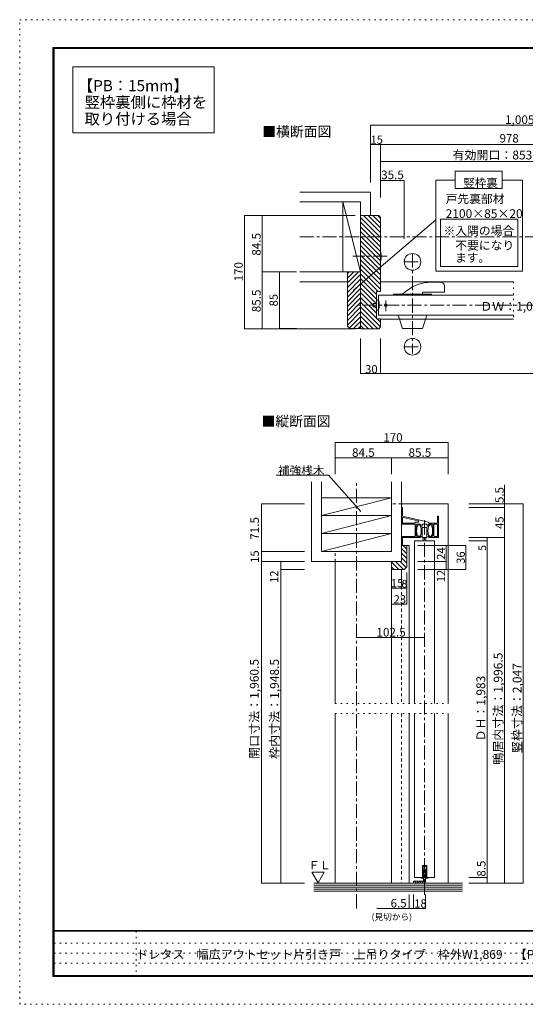
# Model space of a CAD drawing. Units: millimetres. Extents: x -6300 to 6000, y -4455 to 4425.
# Drawn here: x -6300 to -1737, y -4455 to 4425 of the extents above; entities that cross this region are included whole.
import ezdxf

# ---------------------------------------------------------------- set-up
doc = ezdxf.new("R2010")
doc.units = ezdxf.units.MM
doc.header["$LTSCALE"] = 30
for name, pattern in [('JWW_CENTER1', [6.773333, 4.233333, -0.846667, 0.846667, -0.846667]), ('JWW_DASHED1', [1.693333, 0.846667, -0.846667]), ('JWW_HOJO', [1.693333, -1.27, 0.423333])]:
    doc.linetypes.add(name, pattern=pattern)
for name, color, linetype in [('0-0_補助線', 7, 'Continuous'), ('0-1_通り芯', 7, 'Continuous'), ('0-2_柱', 7, 'Continuous'), ('0-3_仕上げ', 7, 'Continuous'), ('0-4_枠', 7, 'Continuous'), ('0-5_ケーシング', 7, 'Continuous'), ('0-6_扉', 7, 'Continuous'), ('0-7_金物', 7, 'Continuous'), ('0-A_文字', 7, 'Continuous'), ('0-B_寸法', 7, 'Continuous'), ('0-C_ハッチ', 7, 'Continuous'), ('F-0_補助線', 7, 'Continuous'), ('F-1_枠', 7, 'Continuous'), ('F-A_文字', 7, 'Continuous'), ('その他構成部品', 7, 'Continuous')]:
    doc.layers.add(name, color=color, linetype=linetype)

msp = doc.modelspace()

# ---------------------------------------------------------------- linework, layer by layer
at = {"layer": '0-0_補助線', "color": 7, "linetype": 'JWW_HOJO', "lineweight": 9}
for p, q in [((-1843.2, 2060.9), (-1843.2, 1724.9)), ((-3452.8, -1742.8), (-2432.8, -1742.8)), ((-3452.8, -1832.8), (-2432.8, -1832.8))]:
    msp.add_line(p, q, dxfattribs=at)
at = {"layer": '0-1_通り芯', "color": 120, "linetype": 'JWW_CENTER1', "lineweight": 5}
for p, q in [((-3771.1, 2465.9), (2203.9, 2465.9)), ((-2983.5, 2291.9), (-3293.8, 2291.9)), ((-2995.2, 1794.8), (-2995.2, 1893.6)), ((2203.9, 1850.9), (-3293.8, 1850.9)), ((-3260.8, -3589.6), (-3260.8, 257.9)), ((-2645.8, -3467.7), (-2645.8, -67.9))]:
    msp.add_line(p, q, dxfattribs=at)
at = {"layer": '0-1_通り芯', "color": 92, "linetype": 'JWW_DASHED1', "lineweight": 13}
for p, q in [((-2855.8, -533.8), (-2855.8, -1742.8)), ((-2855.8, -1832.8), (-2855.8, -3362.8))]:
    msp.add_line(p, q, dxfattribs=at)
at = {"layer": '0-1_通り芯', "color": 120, "linetype": 'Continuous', "lineweight": 5}
msp.add_circle((-2995.3, 1850.9), 12, dxfattribs=at)
at = {"layer": '0-2_柱', "color": 7, "linetype": 'Continuous', "lineweight": 9}
for p, q in [((-3223.2, 2150.9), (-3385.2, 2780.9)), ((-3385.2, 2150.9), (-3385.2, 2780.9)), ((-3223.2, 2657.9), (-3223.2, 2780.9)), ((-2945.8, 114.2), (-3575.8, -47.8)), ((-3575.8, 114.2), (-2945.8, 114.2)), ((-3575.8, -209.8), (-2945.8, -47.8)), ((-3575.8, -47.8), (-2945.8, -47.8)), ((-2945.8, -209.8), (-3575.8, -371.8)), ((-3575.8, -209.8), (-2945.8, -209.8))]:
    msp.add_line(p, q, dxfattribs=at)
at = {"layer": '0-3_仕上げ', "color": 40, "linetype": 'Continuous', "lineweight": 15}
for p, q in [((-3133.2, 2870.9), (-3771.1, 2870.9)), ((-3133.2, 2657.9), (-3133.2, 2870.9)), ((-3223.2, 2780.9), (-3771.1, 2780.9)), ((-3223.2, 2150.9), (-3771.1, 2150.9)), ((-3343.2, 2060.9), (-3771.1, 2060.9)), ((-3665.8, -461.8), (-3665.8, 257.9)), ((-3575.8, -371.8), (-3575.8, 257.9)), ((-2945.8, 257.9), (-2945.8, -371.8)), ((-2855.8, 257.9), (-2855.8, -317.8)), ((-3575.8, -371.8), (-2945.8, -371.8)), ((-3665.8, -461.8), (-2855.8, -461.8))]:
    msp.add_line(p, q, dxfattribs=at)
at = {"layer": '0-4_枠', "color": 92, "linetype": 'Continuous', "lineweight": 13}
for p, q in [((-3223.2, 2657.9), (-3060.2, 2657.9)), ((-3223.2, 1643.9), (-3223.2, 2657.9)), ((-3043.2, 2640.9), (-3060.2, 2657.9)), ((-3043.2, 2640.9), (-3043.2, 1973.9)), ((-3343.2, 1662.1), (-3343.2, 2150.9)), ((-3043.2, 2060.9), (-1843.2, 2060.9)), ((-3079.2, 1973.9), (-3079.2, 1727.9)), ((-3079.2, 1973.9), (-3043.2, 1973.9)), ((-3079.2, 1727.9), (-3043.2, 1727.9)), ((-3043.2, 1727.9), (-3043.2, 1654.9)), ((-1843.2, 1724.9), (-3043.2, 1724.9)), ((-3322, 1640.9), (-3343.2, 1662.1)), ((-3229.2, 1640.9), (-3322, 1640.9)), ((-3217.2, 1637.9), (-3060.2, 1637.9)), ((-3060.2, 1637.9), (-3043.2, 1654.9)), ((-2855.8, 57.2), (-2432.8, 57.2)), ((-2432.8, 57.2), (-2432.8, -1742.8)), ((-2855.8, -317.8), (-2783.8, -317.8)), ((-2783.8, -1742.8), (-2783.8, -317.8)), ((-3452.8, -461.8), (-3452.8, -1742.8)), ((-2945.8, -1742.8), (-2945.8, -533.8)), ((-3452.8, -1832.8), (-3452.8, -3362.8)), ((-2945.8, -1832.8), (-2945.8, -3362.8)), ((-2783.8, -1832.8), (-2783.8, -3362.8)), ((-2432.8, -1832.8), (-2432.8, -3362.8))]:
    msp.add_line(p, q, dxfattribs=at)
at = {"layer": '0-4_枠', "color": 92, "linetype": 'JWW_DASHED1', "lineweight": 13}
for p, q in [((-2855.8, 57.2), (-2945.8, 57.2)), ((-3452.8, -461.8), (-3452.8, -371.8))]:
    msp.add_line(p, q, dxfattribs=at)
at = {"layer": '0-4_枠', "color": 92, "linetype": 'Continuous', "lineweight": 13}
for centre, start, end in [((-3229.2, 1646.9), 270, 0), ((-3217.2, 1643.9), 180, 270)]:
    msp.add_arc(centre, 6, start, end, dxfattribs=at)
at = {"layer": '0-5_ケーシング', "color": 92, "linetype": 'Continuous', "lineweight": 13}
for p, q in [((-2855.8, -317.8), (-2807.8, -317.8)), ((-2855.8, -461.8), (-2855.8, -317.8)), ((-2807.8, -509.8), (-2807.8, -317.8)), ((-2945.8, -461.8), (-2855.8, -461.8)), ((-2945.8, -533.8), (-2945.8, -461.8)), ((-2831.8, -533.8), (-2807.8, -509.8)), ((-2831.8, -533.8), (-2945.8, -533.8))]:
    msp.add_line(p, q, dxfattribs=at)
at = {"layer": '0-6_扉', "color": 200, "linetype": 'Continuous', "lineweight": 20}
for p, q in [((-3061.2, 1940.9), (-1843.2, 1940.9)), ((-3061.2, 1940.9), (-3061.2, 1760.9)), ((-3061.2, 1760.9), (-1843.2, 1760.9)), ((-2735.8, -275.8), (-2735.8, -1742.8)), ((-2735.8, -275.8), (-2555.8, -275.8)), ((-2555.8, -275.8), (-2555.8, -1742.8)), ((-2735.8, -1832.8), (-2735.8, -3311.8)), ((-2555.8, -1832.8), (-2555.8, -3311.8)), ((-2665.3, -3203.8), (-2626.3, -3203.8)), ((-2665.3, -3311.8), (-2665.3, -3203.8)), ((-2626.3, -3311.8), (-2626.3, -3203.8)), ((-2665.3, -3311.8), (-2735.8, -3311.8)), ((-2626.3, -3311.8), (-2555.8, -3311.8))]:
    msp.add_line(p, q, dxfattribs=at)
at = {"layer": '0-7_金物', "color": 7, "linetype": 'Continuous', "lineweight": 9}
for p, q in [((-3109.2, 1866), (-3109.3, 1836)), ((-3079.2, 1865.9), (-3109.2, 1866)), ((-3079.1, 1895.9), (-3079.4, 1805.9)), ((-3061.1, 1895.8), (-3079.1, 1895.9)), ((-3079.3, 1835.9), (-3109.3, 1836)), ((-3061.4, 1805.8), (-3079.4, 1805.9)), ((-2855.8, 24.2), (-2846.8, 24.2)), ((-2846.8, -53.8), (-2846.8, 24.2)), ((-2612.1, -107.8), (-2846.8, -53.8)), ((-2846.8, -110.8), (-2846.8, -70.6)), ((-2839.5, -64.7), (-2703.7, -95.9)), ((-2528.8, -53.8), (-2528.8, -116.8)), ((-2519.8, -53.8), (-2528.8, -53.8)), ((-2519.8, -239.8), (-2519.8, -53.8)), ((-2735.8, -125.8), (-2855.8, -125.8)), ((-2840.8, -116.8), (-2729.8, -116.8)), ((-2705.1, -107.8), (-2729.8, -107.8)), ((-2729.8, -107.8), (-2729.8, -116.8)), ((-2729.8, -230.8), (-2729.8, -131.8)), ((-2720.8, -131.8), (-2720.8, -232.1)), ((-2714.8, -125.8), (-2685.2, -125.8)), ((-2679.2, -131.8), (-2679.2, -143.8)), ((-2667.2, -143.8), (-2679.2, -143.8)), ((-2667.2, -131.8), (-2667.2, -143.8)), ((-2666.8, -155.8), (-2666.8, -245.8)), ((-2624.8, -155.8), (-2666.8, -155.8)), ((-2661.2, -125.8), (-2630.1, -125.8)), ((-2624.8, -245.8), (-2624.8, -155.8)), ((-2624.1, -131.8), (-2624.1, -143.8)), ((-2612.1, -143.8), (-2624.1, -143.8)), ((-2612.1, -107.8), (-2612.1, -116.8)), ((-2528.8, -116.8), (-2612.1, -116.8)), ((-2612.1, -131.8), (-2612.1, -143.8)), ((-2606.1, -125.8), (-2576.8, -125.8)), ((-2570.8, -131.8), (-2570.8, -232.1)), ((-2561.8, -230.8), (-2561.8, -131.8)), ((-2555.8, -125.8), (-2534.8, -125.8)), ((-2528.8, -230.8), (-2528.8, -131.8)), ((-2735.8, -236.8), (-2855.8, -236.8)), ((-2846.8, -245.8), (-2846.8, -317.8)), ((-2846.8, -245.8), (-2690, -245.8)), ((-2690, -245.8), (-2689.9, -245.8)), ((-2688.6, -245.2), (-2689.9, -245.8)), ((-2687.2, -244.6), (-2688.6, -245.2)), ((-2685.8, -244), (-2687.2, -244.6)), ((-2684.9, -243.7), (-2685.8, -244)), ((-2684.1, -243.3), (-2684.9, -243.7)), ((-2682.7, -242.8), (-2684.1, -243.3)), ((-2681.3, -242.1), (-2682.7, -242.8)), ((-2680.1, -241.3), (-2681.3, -242.1)), ((-2679.5, -240.8), (-2680.1, -241.3)), ((-2678.9, -240), (-2679.5, -240.8)), ((-2666.8, -214), (-2678.9, -214)), ((-2678.2, -238.3), (-2678.9, -240)), ((-2677.7, -236.5), (-2678.2, -238.3)), ((-2677.5, -234.5), (-2677.7, -236.5)), ((-2677.3, -233.3), (-2677.5, -234.5)), ((-2666.8, -188.9), (-2675.8, -188.9)), ((-2666.8, -245.8), (-2624.8, -245.8)), ((-2657.8, -245.8), (-2657.8, -275.8)), ((-2633.8, -245.8), (-2633.8, -275.8)), ((-2615.8, -188.9), (-2624.8, -188.9)), ((-2613.1, -214), (-2624.8, -214)), ((-2614.3, -233.3), (-2614.2, -234.5)), ((-2614.2, -234.5), (-2613.9, -236.5)), ((-2613.9, -236.5), (-2613.5, -238.3)), ((-2613.5, -238.3), (-2612.7, -240)), ((-2612.7, -240), (-2612.1, -240.8)), ((-2612.1, -240.8), (-2611.5, -241.3)), ((-2611.5, -241.3), (-2610.4, -242.1)), ((-2610.4, -242.1), (-2609, -242.8)), ((-2609, -242.8), (-2607.6, -243.3)), ((-2607.6, -243.3), (-2606.7, -243.7)), ((-2606.7, -243.7), (-2605.9, -244)), ((-2605.9, -244), (-2604.5, -244.6)), ((-2604.5, -244.6), (-2603.1, -245.2)), ((-2603.1, -245.2), (-2601.7, -245.8)), ((-2601.6, -245.8), (-2601.7, -245.8)), ((-2525.8, -245.8), (-2601.6, -245.8)), ((-2555.8, -236.8), (-2534.8, -236.8)), ((-2659.3, -3209.8), (-2659.3, -3317.8)), ((-2632.3, -3209.8), (-2659.3, -3209.8)), ((-2632.3, -3209.8), (-2632.3, -3317.8)), ((-2677.3, -3311.8), (-2677.3, -3317.8)), ((-2677.3, -3317.8), (-2659.3, -3317.8)), ((-2632.3, -3317.8), (-2614.3, -3317.8)), ((-2614.3, -3317.8), (-2614.3, -3311.8))]:
    msp.add_line(p, q, dxfattribs=at)
at = {"layer": '0-7_金物', "color": 92, "linetype": 'Continuous', "lineweight": 13}
for p, q in [((-2636.8, -3242.8), (-2654.8, -3242.8)), ((-2654.8, -3344.8), (-2654.8, -3242.8)), ((-2636.8, -3344.8), (-2636.8, -3242.8)), ((-2744.8, -3362.8), (-2744.8, -3344.8)), ((-2654.8, -3344.8), (-2744.8, -3344.8))]:
    msp.add_line(p, q, dxfattribs=at)
at = {"layer": '0-7_金物', "color": 7, "linetype": 'Continuous', "lineweight": 9}
for centre, radius, start, end in [((-3226, 2292.4), 188.2, 345.9924, 13.66501), ((-3244, 1851.4), 188.2, 345.9924, 13.66501), ((-2840.8, -70.6), 6, 77.04441, 180), ((-2840.8, -110.8), 6, 180, 270), ((-2735.8, -131.8), 6, 0, 90), ((-2714.8, -131.8), 6, 90, 180), ((-2705.1, -101.8), 6, 270, 77.04441), ((-2685.2, -131.8), 6, 0, 90), ((-2661.2, -131.8), 6, 90, 180), ((-2630.1, -131.8), 6, 0, 90), ((-2606.1, -131.8), 6, 90, 180), ((-2576.8, -131.8), 6, 0, 90), ((-2555.8, -131.8), 6, 90, 180), ((-2534.8, -131.8), 6, 0, 90), ((-2735.8, -230.8), 6, 270, 0), ((-2697.9, -188.3), 49.5, 242.34607, 294.53166), ((-2593.8, -188.3), 49.5, 245.46834, 297.65393), ((-2555.8, -230.8), 6, 180, 270), ((-2534.8, -230.8), 6, 270, 0), ((-2525.8, -239.8), 6, 270, 0)]:
    msp.add_arc(centre, radius, start, end, dxfattribs=at)
at = {"layer": '0-7_金物', "color": 92, "linetype": 'Continuous', "lineweight": 13}
msp.add_arc((-2654.8, -3344.8), 18, 270, 0, dxfattribs=at)
at = {"layer": '0-7_金物', "color": 7, "linetype": 'Continuous', "lineweight": 9}
for centre in [(-2696.8, -184.3), (-2594.8, -184.3)]:
    msp.add_ellipse(centre, major_axis=(0, -54), ratio=0.3888, dxfattribs=at)
at = {"layer": '0-A_文字', "color": 7, "linetype": 'Continuous', "lineweight": 9}
for p, q in [((-2545.3, 2977.2), (-2370, 2977.2)), ((-2545.3, 2156.1), (-2545.3, 2977.2)), ((-1945.6, 2977.2), (-1761.1, 2977.2)), ((-1761.1, 2156.1), (-1761.1, 2977.2)), ((-1945.6, 2901.6), (-2370, 2901.6)), ((-3288.5, 1985.9), (-2545.3, 2620.7)), ((-1806, 2625.8), (-2503.8, 2625.8)), ((-2503.8, 2198.3), (-2503.8, 2625.8)), ((-1806, 2198.3), (-1806, 2625.8)), ((-1761.1, 2156.1), (-2545.3, 2156.1)), ((-1806, 2198.3), (-2503.8, 2198.3)), ((-3986.3, 318.2), (-3512.9, 318.2)), ((-3512.9, 318.2), (-3222.6, -11.4)), ((-3607.7, -3360.4), (-3664.1, -3262.7)), ((-3664.1, -3262.7), (-3551.3, -3262.7)), ((-3551.3, -3262.7), (-3607.7, -3360.4))]:
    msp.add_line(p, q, dxfattribs=at)
at = {"layer": '0-A_文字', "color": 7, "linetype": 'Continuous', "lineweight": 9, "const_width": 3}
msp.add_lwpolyline([(-3287, 1985.9, 0.414214), (-3288.5, 1987.4, 0.414214), (-3290, 1985.9, 0.414214), (-3288.5, 1984.4, 0.414214)], format="xyb", close=True, dxfattribs=at)
at = {"layer": '0-B_寸法', "color": 7, "linetype": 'Continuous', "lineweight": 9}
for p, q in [((-5819.9, 3404.6), (-5819.9, 4000)), ((-5819.9, 4000), (-4544.1, 4000)), ((-4544.1, 4000), (-4544.1, 3404.6)), ((-4544.1, 3404.6), (-5819.9, 3404.6)), ((-2370, 3058.7), (-1945.6, 3058.7)), ((-2370, 2901.6), (-2370, 3058.7)), ((-1945.6, 3058.7), (-1945.6, 2901.6))]:
    msp.add_line(p, q, dxfattribs=at)
at = {"layer": '0-B_寸法', "color": 120, "linetype": 'Continuous', "lineweight": 5}
for p, q in [((-3133.2, 3475), (-3133.2, 2956.2)), ((-3133.2, 3475), (-451.2, 3475)), ((-3133.2, 3298.7), (-3043.2, 3298.7)), ((-3043.2, 3298.7), (-3043.2, 3145.9)), ((-3043.2, 3298.7), (-523.2, 3298.7)), ((-3043.2, 3145.9), (-1273.2, 3145.9)), ((-3043.2, 3145.9), (-3043.2, 2822.8)), ((-3043.2, 2973.3), (-2830.3, 2973.3)), ((-2830.3, 2973.3), (-2830.3, 2449.3)), ((-4272.2, 1637.9), (-4272.2, 2657.9)), ((-4272.2, 2657.9), (-4110.9, 2657.9)), ((-4110.9, 2657.9), (-3273.5, 2657.9)), ((-4110.9, 2150.9), (-4110.9, 2657.9)), ((-4110.9, 1637.9), (-4110.9, 2150.9)), ((-4110.9, 2150.9), (-3801.7, 2150.9)), ((-3956.3, 2150.9), (-3956.3, 1640.9)), ((-4272.2, 1637.9), (-4110.9, 1637.9)), ((-4110.9, 1637.9), (-3273.5, 1637.9)), ((-3956.3, 1640.9), (-3801.7, 1640.9)), ((-3223.2, 1234.7), (-3223.2, 1550.4)), ((-3043.2, 1234.7), (-3043.2, 1550.4)), ((-3043.2, 1234.7), (-3223.2, 1234.7)), ((-3043.2, 1234.7), (1996.8, 1234.7)), ((-3452.8, 611.3), (-3452.8, 474.1)), ((-2432.8, 611.3), (-3452.8, 611.3)), ((-2432.8, 611.3), (-2432.8, 474.1)), ((-2945.8, 474.1), (-3452.8, 474.1)), ((-3452.8, 474.1), (-3452.8, 326.9)), ((-2432.8, 474.1), (-2945.8, 474.1)), ((-2945.8, 474.1), (-2945.8, 326.9)), ((-2432.8, 474.1), (-2432.8, 326.9)), ((-1924.3, 24.2), (-1924.3, 230.3)), ((-4117.6, 57.2), (-4117.6, -371.8)), ((-4117.6, 57.2), (-3728.6, 57.2)), ((-1924.3, 57.2), (-2246.8, 57.2)), ((-1924.3, 24.2), (-2246.8, 24.2)), ((-1755.8, 57.2), (-1924.3, 57.2)), ((-1924.3, 24.2), (-1924.3, -245.8)), ((-1755.8, 57.2), (-1755.8, -3362.8)), ((-2082.9, -245.8), (-2246.8, -245.8)), ((-1924.3, -245.8), (-2082.9, -245.8)), ((-2082.9, -245.8), (-2082.9, -275.8)), ((-1924.3, -245.8), (-1924.3, -3362.8)), ((-2452.1, -317.8), (-2705.7, -317.8)), ((-2274.5, -317.8), (-2452.1, -317.8)), ((-2452.1, -317.8), (-2452.1, -461.8)), ((-2274.5, -317.8), (-2274.5, -533.8)), ((-2082.9, -275.8), (-2246.8, -275.8)), ((-2082.9, -275.8), (-2082.9, -3311.8)), ((-4117.6, -371.8), (-3728.6, -371.8)), ((-4117.6, -371.8), (-4117.6, -461.8)), ((-4117.6, -461.8), (-4117.6, -3362.8)), ((-4117.6, -461.8), (-3942, -461.8)), ((-3942, -461.8), (-3728.6, -461.8)), ((-3942, -533.8), (-3942, -461.8)), ((-2452.1, -461.8), (-2705.7, -461.8)), ((-2452.1, -461.8), (-2452.1, -533.8)), ((-3942, -533.8), (-3728.6, -533.8)), ((-3942, -3362.8), (-3942, -533.8)), ((-2945.8, -700.5), (-2945.8, -561.4)), ((-2855.8, -700.5), (-2855.8, -561.4)), ((-2807.8, -700.5), (-2807.8, -561.4)), ((-2452.1, -533.8), (-2705.7, -533.8)), ((-2274.5, -533.8), (-2452.1, -533.8)), ((-2945.8, -846.9), (-2945.8, -700.5)), ((-2945.8, -700.5), (-2855.8, -700.5)), ((-2855.8, -700.5), (-2807.8, -700.5)), ((-2807.8, -846.9), (-2807.8, -700.5)), ((-2807.8, -846.9), (-2945.8, -846.9)), ((-3260.8, -1146.9), (-2645.8, -1146.9)), ((-4117.6, -3362.8), (-3942, -3362.8)), ((-3942, -3362.8), (-3728.6, -3362.8)), ((-2082.9, -3311.8), (-2246.8, -3311.8)), ((-2082.9, -3362.8), (-2246.8, -3362.8)), ((-2082.9, -3311.8), (-2082.9, -3362.8)), ((-1924.3, -3362.8), (-2082.9, -3362.8)), ((-1755.8, -3362.8), (-1924.3, -3362.8)), ((-2783.8, -3589.6), (-2783.8, -3465.4)), ((-2744.8, -3589.6), (-2744.8, -3465.4)), ((-2636.8, -3589.6), (-2636.8, -3465.4)), ((-2744.8, -3589.6), (-3076, -3589.6)), ((-2744.8, -3589.6), (-2636.8, -3589.6))]:
    msp.add_line(p, q, dxfattribs=at)
at = {"layer": '0-B_寸法', "color": 7, "linetype": 'Continuous', "lineweight": 9, "const_width": 3}
for points in [[(-3131.7, 3475, 0.414214), (-3133.2, 3476.5, 0.414214), (-3134.7, 3475, 0.414214), (-3133.2, 3473.5, 0.414214)], [(-3131.7, 3298.7, 0.414214), (-3133.2, 3300.2, 0.414214), (-3134.7, 3298.7, 0.414214), (-3133.2, 3297.2, 0.414214)], [(-3041.7, 3298.7, 0.414214), (-3043.2, 3300.2, 0.414214), (-3044.7, 3298.7, 0.414214), (-3043.2, 3297.2, 0.414214)], [(-3041.7, 3145.9, 0.414214), (-3043.2, 3147.4, 0.414214), (-3044.7, 3145.9, 0.414214), (-3043.2, 3144.4, 0.414214)], [(-3041.7, 2973.3, 0.414214), (-3043.2, 2974.8, 0.414214), (-3044.7, 2973.3, 0.414214), (-3043.2, 2971.8, 0.414214)], [(-2828.8, 2973.3, 0.414214), (-2830.3, 2974.8, 0.414214), (-2831.8, 2973.3, 0.414214), (-2830.3, 2971.8, 0.414214)], [(-4270.7, 2657.9, 0.414214), (-4272.2, 2659.4, 0.414214), (-4273.7, 2657.9, 0.414214), (-4272.2, 2656.4, 0.414214)], [(-4109.4, 2657.9, 0.414214), (-4110.9, 2659.4, 0.414214), (-4112.4, 2657.9, 0.414214), (-4110.9, 2656.4, 0.414214)], [(-4109.4, 2150.9, 0.414214), (-4110.9, 2152.4, 0.414214), (-4112.4, 2150.9, 0.414214), (-4110.9, 2149.4, 0.414214)], [(-3954.8, 2150.9, 0.414214), (-3956.3, 2152.4, 0.414214), (-3957.8, 2150.9, 0.414214), (-3956.3, 2149.4, 0.414214)], [(-4270.7, 1637.9, 0.414214), (-4272.2, 1639.4, 0.414214), (-4273.7, 1637.9, 0.414214), (-4272.2, 1636.4, 0.414214)], [(-4109.4, 1637.9, 0.414214), (-4110.9, 1639.4, 0.414214), (-4112.4, 1637.9, 0.414214), (-4110.9, 1636.4, 0.414214)], [(-3954.8, 1640.9, 0.414214), (-3956.3, 1642.4, 0.414214), (-3957.8, 1640.9, 0.414214), (-3956.3, 1639.4, 0.414214)], [(-3221.7, 1234.7, 0.414214), (-3223.2, 1236.2, 0.414214), (-3224.7, 1234.7, 0.414214), (-3223.2, 1233.2, 0.414214)], [(-3041.7, 1234.7, 0.414214), (-3043.2, 1236.2, 0.414214), (-3044.7, 1234.7, 0.414214), (-3043.2, 1233.2, 0.414214)], [(-3451.3, 611.3, 0.414214), (-3452.8, 612.8, 0.414214), (-3454.3, 611.3, 0.414214), (-3452.8, 609.8, 0.414214)], [(-2431.3, 611.3, 0.414214), (-2432.8, 612.8, 0.414214), (-2434.3, 611.3, 0.414214), (-2432.8, 609.8, 0.414214)], [(-3451.3, 474.1, 0.414214), (-3452.8, 475.6, 0.414214), (-3454.3, 474.1, 0.414214), (-3452.8, 472.6, 0.414214)], [(-2944.3, 474.1, 0.414214), (-2945.8, 475.6, 0.414214), (-2947.3, 474.1, 0.414214), (-2945.8, 472.6, 0.414214)], [(-2431.3, 474.1, 0.414214), (-2432.8, 475.6, 0.414214), (-2434.3, 474.1, 0.414214), (-2432.8, 472.6, 0.414214)], [(-4116.1, 57.2, 0.414214), (-4117.6, 58.7, 0.414214), (-4119.1, 57.2, 0.414214), (-4117.6, 55.7, 0.414214)], [(-1922.8, 57.2, 0.414214), (-1924.3, 58.7, 0.414214), (-1925.8, 57.2, 0.414214), (-1924.3, 55.7, 0.414214)], [(-1922.8, 24.2, 0.414214), (-1924.3, 25.7, 0.414214), (-1925.8, 24.2, 0.414214), (-1924.3, 22.7, 0.414214)], [(-1754.3, 57.2, 0.414214), (-1755.8, 58.7, 0.414214), (-1757.3, 57.2, 0.414214), (-1755.8, 55.7, 0.414214)], [(-2081.4, -245.8, 0.414214), (-2082.9, -244.3, 0.414214), (-2084.4, -245.8, 0.414214), (-2082.9, -247.3, 0.414214)], [(-1922.8, -245.8, 0.414214), (-1924.3, -244.3, 0.414214), (-1925.8, -245.8, 0.414214), (-1924.3, -247.3, 0.414214)], [(-2450.6, -317.8, 0.414214), (-2452.1, -316.3, 0.414214), (-2453.6, -317.8, 0.414214), (-2452.1, -319.3, 0.414214)], [(-2273, -317.8, 0.414214), (-2274.5, -316.3, 0.414214), (-2276, -317.8, 0.414214), (-2274.5, -319.3, 0.414214)], [(-2081.4, -275.8, 0.414214), (-2082.9, -274.3, 0.414214), (-2084.4, -275.8, 0.414214), (-2082.9, -277.3, 0.414214)], [(-4116.1, -371.8, 0.414214), (-4117.6, -370.3, 0.414214), (-4119.1, -371.8, 0.414214), (-4117.6, -373.3, 0.414214)], [(-4116.1, -461.8, 0.414214), (-4117.6, -460.3, 0.414214), (-4119.1, -461.8, 0.414214), (-4117.6, -463.3, 0.414214)], [(-3940.5, -461.8, 0.414214), (-3942, -460.3, 0.414214), (-3943.5, -461.8, 0.414214), (-3942, -463.3, 0.414214)], [(-3940.5, -533.8, 0.414214), (-3942, -532.3, 0.414214), (-3943.5, -533.8, 0.414214), (-3942, -535.3, 0.414214)], [(-2450.6, -461.8, 0.414214), (-2452.1, -460.3, 0.414214), (-2453.6, -461.8, 0.414214), (-2452.1, -463.3, 0.414214)], [(-2450.6, -533.8, 0.414214), (-2452.1, -532.3, 0.414214), (-2453.6, -533.8, 0.414214), (-2452.1, -535.3, 0.414214)], [(-2273, -533.8, 0.414214), (-2274.5, -532.3, 0.414214), (-2276, -533.8, 0.414214), (-2274.5, -535.3, 0.414214)], [(-2944.3, -700.5, 0.414214), (-2945.8, -699, 0.414214), (-2947.3, -700.5, 0.414214), (-2945.8, -702, 0.414214)], [(-2854.3, -700.5, 0.414214), (-2855.8, -699, 0.414214), (-2857.3, -700.5, 0.414214), (-2855.8, -702, 0.414214)], [(-2806.3, -700.5, 0.414214), (-2807.8, -699, 0.414214), (-2809.3, -700.5, 0.414214), (-2807.8, -702, 0.414214)], [(-2944.3, -846.9, 0.414214), (-2945.8, -845.4, 0.414214), (-2947.3, -846.9, 0.414214), (-2945.8, -848.4, 0.414214)], [(-2806.3, -846.9, 0.414214), (-2807.8, -845.4, 0.414214), (-2809.3, -846.9, 0.414214), (-2807.8, -848.4, 0.414214)], [(-3259.3, -1146.9, 0.414214), (-3260.8, -1145.4, 0.414214), (-3262.3, -1146.9, 0.414214), (-3260.8, -1148.4, 0.414214)], [(-2644.3, -1146.9, 0.414214), (-2645.8, -1145.4, 0.414214), (-2647.3, -1146.9, 0.414214), (-2645.8, -1148.4, 0.414214)], [(-4116.1, -3362.8, 0.414214), (-4117.6, -3361.3, 0.414214), (-4119.1, -3362.8, 0.414214), (-4117.6, -3364.3, 0.414214)], [(-3940.5, -3362.8, 0.414214), (-3942, -3361.3, 0.414214), (-3943.5, -3362.8, 0.414214), (-3942, -3364.3, 0.414214)], [(-2081.4, -3311.8, 0.414214), (-2082.9, -3310.3, 0.414214), (-2084.4, -3311.8, 0.414214), (-2082.9, -3313.3, 0.414214)], [(-2081.4, -3362.8, 0.414214), (-2082.9, -3361.3, 0.414214), (-2084.4, -3362.8, 0.414214), (-2082.9, -3364.3, 0.414214)], [(-1922.8, -3362.8, 0.414214), (-1924.3, -3361.3, 0.414214), (-1925.8, -3362.8, 0.414214), (-1924.3, -3364.3, 0.414214)], [(-1754.3, -3362.8, 0.414214), (-1755.8, -3361.3, 0.414214), (-1757.3, -3362.8, 0.414214), (-1755.8, -3364.3, 0.414214)], [(-2782.3, -3589.6, 0.414214), (-2783.8, -3588.1, 0.414214), (-2785.3, -3589.6, 0.414214), (-2783.8, -3591.1, 0.414214)], [(-2743.3, -3589.6, 0.414214), (-2744.8, -3588.1, 0.414214), (-2746.3, -3589.6, 0.414214), (-2744.8, -3591.1, 0.414214)], [(-2635.3, -3589.6, 0.414214), (-2636.8, -3588.1, 0.414214), (-2638.3, -3589.6, 0.414214), (-2636.8, -3591.1, 0.414214)]]:
    msp.add_lwpolyline(points, format="xyb", close=True, dxfattribs=at)
at = {"layer": '0-C_ハッチ', "color": 120, "linetype": 'Continuous', "lineweight": 5}
for p, q in [((-3223.2, 2642), (-3043.2, 2462)), ((-3223.2, 2599.6), (-3043.2, 2419.6)), ((-3196.7, 2657.9), (-3043.2, 2504.5)), ((-3043.2, 2546.9), (-3154.3, 2657.9)), ((-3111.8, 2657.9), (-3043.2, 2589.3)), ((-3069.4, 2657.9), (-3043.2, 2631.7)), ((-3043.2, 2377.2), (-3223.2, 2557.2)), ((-3223.2, 2514.8), (-3043.2, 2334.8)), ((-3223.2, 2472.3), (-3043.2, 2292.3)), ((-3223.2, 2429.9), (-3043.2, 2249.9)), ((-3223.2, 2387.5), (-3043.2, 2207.5)), ((-3223.2, 2345.1), (-3043.2, 2165.1)), ((-3223.2, 2302.6), (-3043.2, 2122.6)), ((-3223.2, 2260.2), (-3043.2, 2080.2)), ((-3327.9, 2150.9), (-3343.2, 2135.6)), ((-3285.5, 2150.9), (-3343.2, 2093.2)), ((-3243.1, 2150.9), (-3343.2, 2050.7)), ((-3223.2, 2217.8), (-3043.2, 2037.8)), ((-3223.2, 2175.3), (-3043.2, 1995.3)), ((-3223.2, 2132.9), (-3064.2, 1973.9)), ((-3223.2, 2128.3), (-3343.2, 2008.3)), ((-3223.2, 2085.9), (-3343.2, 1965.9)), ((-3223.2, 2043.5), (-3343.2, 1923.5)), ((-3223.2, 2090.5), (-3079.2, 1946.5)), ((-3223.2, 2048.1), (-3079.2, 1904.1)), ((-3223.2, 2001), (-3343.2, 1881)), ((-3223.2, 1958.6), (-3343.2, 1838.6)), ((-3223.2, 2005.6), (-3079.2, 1861.6)), ((-3223.2, 1963.2), (-3079.2, 1819.2)), ((-3223.2, 1916.2), (-3343.2, 1796.2)), ((-3223.2, 1873.8), (-3343.2, 1753.8)), ((-3223.2, 1920.8), (-3079.2, 1776.8)), ((-3223.2, 1878.4), (-3079.2, 1734.4)), ((-3223.2, 1831.3), (-3343.2, 1711.3)), ((-3223.2, 1788.9), (-3343.2, 1668.9)), ((-3223.2, 1835.9), (-3043.2, 1655.9)), ((-3223.2, 1793.5), (-3067.6, 1637.9)), ((-3223.2, 1746.5), (-3325.4, 1644.3)), ((-3223.2, 1704.1), (-3286.4, 1640.9)), ((-3223.2, 1751.1), (-3110.1, 1637.9)), ((-3223.2, 1708.7), (-3152.5, 1637.9)), ((-3072.8, 1727.9), (-3043.2, 1698.4)), ((-3223.2, 1661.6), (-3244, 1640.9)), ((-3223.2, 1666.2), (-3194.9, 1637.9)), ((-2807.8, -392.5), (-2855.8, -344.5)), ((-2807.8, -350.1), (-2840.1, -317.8)), ((-2807.8, -434.9), (-2855.8, -386.9)), ((-2807.8, -477.4), (-2855.8, -429.4)), ((-2878.7, -533.8), (-2945.8, -466.6)), ((-2921.1, -533.8), (-2945.8, -509.1)), ((-2836.3, -533.8), (-2908.3, -461.8)), ((-2812.8, -514.8), (-2865.8, -461.8)), ((-2636.8, -3276.3), (-2654.8, -3258.3)), ((-2636.8, -3297.5), (-2654.8, -3279.5)), ((-2636.8, -3255.1), (-2649.2, -3242.8)), ((-2720.1, -3362.8), (-2738.1, -3344.8)), ((-2698.9, -3362.8), (-2716.9, -3344.8)), ((-2677.7, -3362.8), (-2695.7, -3344.8)), ((-2656.4, -3362.8), (-2674.4, -3344.8)), ((-2636.8, -3318.7), (-2654.8, -3300.7)), ((-2636.8, -3340), (-2654.8, -3322)), ((-2641.3, -3356.7), (-2654.8, -3343.2))]:
    msp.add_line(p, q, dxfattribs=at)
at = {"layer": '0-C_ハッチ', "color": 7, "linetype": 'Continuous', "lineweight": 9}
for p, q in [((-2304.8, -3362.8), (-3644.4, -3362.8)), ((-2304.8, -3380.8), (-3644.4, -3380.8)), ((-2304.8, -3398.8), (-3644.4, -3398.8)), ((-2304.8, -3416.8), (-3644.4, -3416.8)), ((-2304.8, -3434.8), (-3644.4, -3434.8))]:
    msp.add_line(p, q, dxfattribs=at)
at = {"layer": 'F-0_補助線', "color": 120, "linetype": 'JWW_HOJO', "lineweight": 5}
for p, q in [((-6300, -4455), (-6300, 4425)), ((6000, -4455), (-6300, -4455))]:
    msp.add_line(p, q, dxfattribs=at)
at = {"layer": 'F-0_補助線', "color": 7, "linetype": 'JWW_HOJO', "lineweight": 9}
for p, q in [((-5247.5, -3795), (-5247.5, -4205)), ((-5990, -3905), (-150, -3905)), ((-5990, -3995), (-150, -3995)), ((-5990, -4085), (-150, -4085))]:
    msp.add_line(p, q, dxfattribs=at)
at = {"layer": 'F-1_枠', "color": 120, "linetype": 'JWW_HOJO', "lineweight": 5}
msp.add_line((-6300, 4425), (6000, 4425), dxfattribs=at)
at = {"layer": 'F-1_枠', "color": 200, "linetype": 'Continuous', "lineweight": 20}
for p, q in [((-6000, 4175), (-6000, -4205)), ((-6000, 4175), (5700, 4175)), ((-5995, 4175), (-5995, -4205)), ((-5990, 4175), (-5990, -4205)), ((-6000, 4170), (5700, 4170)), ((-6000, 4165), (5700, 4165)), ((5700, -3790), (-6000, -3790)), ((5700, -3795), (-6000, -3795)), ((5700, -4195), (-6000, -4195)), ((5700, -4200), (-6000, -4200)), ((5700, -4205), (-6000, -4205))]:
    msp.add_line(p, q, dxfattribs=at)
at = {"layer": 'その他構成部品', "color": 120, "linetype": 'JWW_CENTER1', "lineweight": 5}
for p, q in [((-2755.3, 2315.9), (-2755.3, 1415.9)), ((-2830.3, 2240.9), (-2680.3, 2240.9)), ((-2830.3, 1475.9), (-2680.3, 1475.9))]:
    msp.add_line(p, q, dxfattribs=at)
at = {"layer": 'その他構成部品', "color": 120, "linetype": 'Continuous', "lineweight": 5}
for p, q in [((-2503.2, 2057.9), (-2575.3, 2057.9)), ((-2665.2, 1967.9), (-2665.2, 1949.9)), ((-2665.2, 1967.9), (-2467.2, 1967.9)), ((-2467.2, 2021.9), (-2467.2, 1967.9)), ((-2926.2, 1949.9), (-2584.2, 1949.9)), ((-2926.2, 1949.9), (-2926.2, 1940.9)), ((-2584.2, 1949.9), (-2584.2, 1940.9)), ((-2884.2, 1760.9), (-2845.2, 1640.9)), ((-2665.2, 1640.9), (-2626.2, 1760.9)), ((-2845.2, 1640.9), (-2665.2, 1640.9))]:
    msp.add_line(p, q, dxfattribs=at)
for centre in [(-2755.3, 2240.9), (-2755.3, 1475.9)]:
    msp.add_circle(centre, 75, dxfattribs=at)
for centre, radius, start, end in [((-2575.3, 1666.5), 391.4, 90, 133.60898), ((-2503.2, 2021.9), 36, 0, 90)]:
    msp.add_arc(centre, radius, start, end, dxfattribs=at)

# ---------------------------------------------------------------- texts
at = {"layer": '0-A_文字', "color": 7, "linetype": 'Continuous', "lineweight": 9, "attachment_point": 7}
for s, insert, char_height, width in [('{\\fＭＳ ゴシック|b0|i0|c128|p49;■横断面図}', (-4110.9, 3369.8), 91.44, 600), ('{\\fＭＳ ゴシック|b0|i0|c128|p49;竪枠裏}', (-2297.2, 2915.7), 76.2, 300), ('{\\fＭＳ ゴシック|b0|i0|c128|p49;戸先裏部材}', (-2455.6, 2770.8), 77.724, 510), ('{\\fＭＳ ゴシック|b0|i0|c128|p49;2100×85×20}', (-2455.6, 2636.2), 79.058, 622.5), ('{\\fＭＳ ゴシック|b0|i0|c128|p49;※入隅の場合}', (-2476.2, 2482.6), 78.105, 615), ('{\\fＭＳ ゴシック|b0|i0|c128|p49;\u3000不要になり}', (-2476.2, 2350.7), 78.105, 615), ('{\\fＭＳ ゴシック|b0|i0|c128|p49;\u3000ます。}', (-2476.2, 2239.4), 77.152, 405), ('{\\fＭＳ ゴシック|b0|i0|c128|p49;ＤＷ：1,008}', (-2142.8, 1800.2), 78.971, 570), ('{\\fＭＳ ゴシック|b0|i0|c128|p49;■縦断面図}', (-4117.6, 757.9), 91.44, 600), ('{\\fＭＳ ゴシック|b0|i0|c128|p49;補強桟木}', (-3969.9, 319.7), 77.152, 405), ('{\\fＭＳ ゴシック|b0|i0|c128|p49;ＦＬ}', (-3694.2, -3238.1), 74.295, 195)]:
    msp.add_mtext(s, dxfattribs=dict(at, insert=insert, char_height=char_height, width=width))
at = {"layer": '0-B_寸法', "color": 7, "linetype": 'Continuous', "lineweight": 9, "attachment_point": 7}
for s, insert, char_height, width in [('{\\fＭＳ ゴシック|b0|i0|c128|p49;【PB：15mm】}', (-5774.7, 3779.6), 100.965, 795), ('{\\fＭＳ ゴシック|b0|i0|c128|p49;竪枠裏側に枠材を}', (-5714.5, 3629.9), 101.441, 1065), ('{\\fＭＳ ゴシック|b0|i0|c128|p49;取り付ける場合}', (-5714.5, 3479.8), 101.237, 930), ('{\\fＭＳ ゴシック|b0|i0|c128|p49;(見切から)}', (-3124, -3694.8), 57.15, 375)]:
    msp.add_mtext(s, dxfattribs=dict(at, insert=insert, char_height=char_height, width=width))
at = {"layer": '0-B_寸法', "color": 7, "linetype": 'Continuous', "lineweight": 211, "attachment_point": 7}
for s, insert, char_height, width in [('{\\fＭＳ ゴシック|b0|i0|c128|p49;1,005}', (-1919.7, 3484.3), 77.724, 255), ('{\\fＭＳ ゴシック|b0|i0|c128|p49;15}', (-3134.4, 3305.8), 74.295, 97.5), ('{\\fＭＳ ゴシック|b0|i0|c128|p49;978}', (-1969.6, 3317.4), 76.2, 150), ('{\\fＭＳ ゴシック|b0|i0|c128|p49;有効開口：853}', (-2394, 3164.7), 79.131, 675), ('{\\fＭＳ ゴシック|b0|i0|c128|p49;35.5}', (-3038, 2987.1), 77.152, 202.5), ('{\\fＭＳ ゴシック|b0|i0|c128|p49;30}', (-3182, 1235.9), 74.295, 97.5), ('{\\fＭＳ ゴシック|b0|i0|c128|p49;170}', (-3017.8, 619.4), 76.2, 150), ('{\\fＭＳ ゴシック|b0|i0|c128|p49;84.5}', (-3300.6, 482.7), 77.152, 202.5), ('{\\fＭＳ ゴシック|b0|i0|c128|p49;85.5}', (-2790.6, 482.7), 77.152, 202.5), ('{\\fＭＳ ゴシック|b0|i0|c128|p49;15}', (-2949.6, -693.3), 74.295, 97.5), ('{\\fＭＳ ゴシック|b0|i0|c128|p49;8}', (-2854.3, -696.2), 68.58, 45), ('{\\fＭＳ ゴシック|b0|i0|c128|p49;23}', (-2925.6, -839.8), 74.295, 97.5), ('{\\fＭＳ ゴシック|b0|i0|c128|p49;102.5}', (-3080.8, -1138), 77.724, 255), ('{\\fＭＳ ゴシック|b0|i0|c128|p49;6.5}', (-2952.7, -3581.5), 76.2, 150), ('{\\fＭＳ ゴシック|b0|i0|c128|p49;18}', (-2739.6, -3582.5), 74.295, 97.5)]:
    msp.add_mtext(s, dxfattribs=dict(at, insert=insert, char_height=char_height, width=width))
at = {"layer": '0-B_寸法', "color": 7, "linetype": 'Continuous', "lineweight": 211, "attachment_point": 7, "rotation": 90}
for s, insert, char_height, width in [('{\\fＭＳ ゴシック|b0|i0|c128|p49;84.5}', (-4125.9, 2296.7), 77.152, 202.5), ('{\\fＭＳ ゴシック|b0|i0|c128|p49;170}', (-4287.2, 2066), 76.2, 150), ('{\\fＭＳ ゴシック|b0|i0|c128|p49;85.5}', (-4125.9, 1786.7), 77.152, 202.5), ('{\\fＭＳ ゴシック|b0|i0|c128|p49;85}', (-3971.3, 1839.3), 74.295, 97.5), ('{\\fＭＳ ゴシック|b0|i0|c128|p49;5.5}', (-1932.7, 65.7), 76.2, 150), ('{\\fＭＳ ゴシック|b0|i0|c128|p49;71.5}', (-4141.8, -265), 77.152, 202.5), ('{\\fＭＳ ゴシック|b0|i0|c128|p49;45}', (-1932.7, -167.4), 74.295, 97.5), ('{\\fＭＳ ゴシック|b0|i0|c128|p49;24}', (-2460.6, -446.4), 74.295, 97.5), ('{\\fＭＳ ゴシック|b0|i0|c128|p49;5}', (-2091.3, -364.1), 68.58, 45), ('{\\fＭＳ ゴシック|b0|i0|c128|p49;15}', (-4141.8, -473.4), 74.295, 97.5), ('{\\fＭＳ ゴシック|b0|i0|c128|p49;36}', (-2282.9, -482.4), 74.295, 97.5), ('{\\fＭＳ ゴシック|b0|i0|c128|p49;12}', (-3966.2, -655.2), 74.295, 97.5), ('{\\fＭＳ ゴシック|b0|i0|c128|p49;12}', (-2460.6, -649), 74.295, 97.5), ('{\\fＭＳ ゴシック|b0|i0|c128|p49;鴨居内寸法：1,996.5}', (-1942.6, -2294.1), 79.408, 990), ('{\\fＭＳ ゴシック|b0|i0|c128|p49;開口寸法：1,960.5}', (-4143, -2241.6), 79.338, 885), ('{\\fＭＳ ゴシック|b0|i0|c128|p49;枠内寸法：1,948.5}', (-3961.1, -2241.6), 79.338, 885), ('{\\fＭＳ ゴシック|b0|i0|c128|p49;竪枠寸法：2,047}', (-1771.5, -2189.2), 79.248, 780), ('{\\fＭＳ ゴシック|b0|i0|c128|p49;ＤＨ：1,983}', (-2099.1, -2084.3), 78.971, 570), ('{\\fＭＳ ゴシック|b0|i0|c128|p49;8.5}', (-2096.6, -3303.7), 76.2, 150)]:
    msp.add_mtext(s, dxfattribs=dict(at, insert=insert, char_height=char_height, width=width))
at = {"layer": 'F-A_文字', "color": 7, "linetype": 'Continuous', "lineweight": 0, "insert": (-5247.5, -4045.1), "char_height": 79.762, "width": 4815, "attachment_point": 7}
msp.add_mtext('{\\fＭＳ ゴシック|b0|i0|c128|p49;ドレタス\u3000幅広アウトセット片引き戸\u3000上吊りタイプ\u3000枠外W1,869\u3000【PB：15㎜／竪枠裏：枠材納め】}', dxfattribs=at)

doc.saveas('drawing.dxf')
